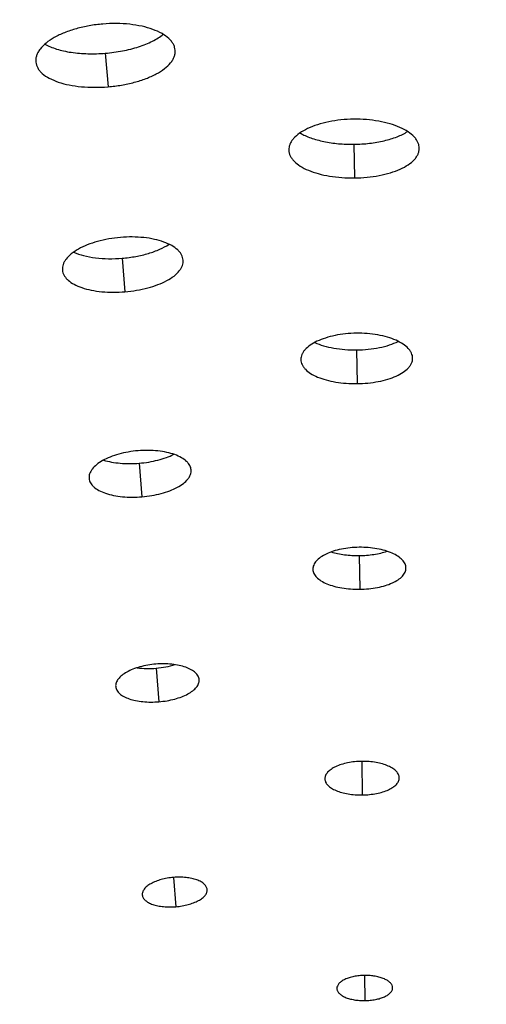
# Model space of a CAD drawing. Extents: x -136 to 578, y 0 to 1200.
# Drawn here: x 230 to 255, y 1088 to 1140 of the extents above; entities that cross this region are included whole.
import ezdxf

# ---------------------------------------------------------------- set-up
doc = ezdxf.new("R2010")
doc.units = 0
doc.layers.get('DEFPOINTS').update_dxf_attribs({"linetype": 'CONTINUOUS'})
doc.layers.add('PLATEK', color=7, linetype='CONTINUOUS')
doc.layers.add('PLATEK_-_QUOTE', color=7, linetype='CONTINUOUS')
doc.styles.get("Standard").update_dxf_attribs({"font": 'arial.ttf'})
doc.dimstyles.new('ISO-25', dxfattribs={"dimscale": 5, "dimtxt": 2.5, "dimasz": 2.5, "dimexe": 1.25, "dimexo": 0.625, "dimtad": 1, "dimdec": 0, "dimrnd": 1, "dimtxsty": 'STANDARD', "dimcen": 2.5, "dimazin": 3, "dimtfac": 1, "dimtdec": 0, "dimtmove": 0, "dimatfit": 3})

# ---------------------------------------------------------------- blocks, each defined once
blk = doc.blocks.new('*D6')
at = {"layer": 'DEFPOINTS', "color": 0, "linetype": 'CONTINUOUS'}
for p in [(250, 1200.465), (-49.777, 700.465), (250, 700.465)]:
    blk.add_point(p, dxfattribs=at)
at = {"layer": 'PLATEK_-_QUOTE', "color": 0, "linetype": 'CONTINUOUS'}
for p, q in [((246.875, 1200.465), (-56.027, 1200.465)), ((-49.777, 1187.965), (-49.777, 712.965)), ((246.875, 700.465), (-56.027, 700.465))]:
    blk.add_line(p, q, dxfattribs=at)
for points in [[(-51.86, 1187.965), (-47.694, 1187.965), (-49.777, 1200.465)], [(-51.86, 712.965), (-47.694, 712.965), (-49.777, 700.465)]]:
    blk.add_solid(points, dxfattribs=at)
at = {"layer": 'PLATEK_-_QUOTE', "color": 0, "linetype": 'CONTINUOUS', "insert": (-59.284, 950.465), "char_height": 12.5, "attachment_point": 5, "rotation": 90}
blk.add_mtext('500', dxfattribs=at)

msp = doc.modelspace()

# ---------------------------------------------------------------- linework, layer by layer
at = {"layer": 'PLATEK', "color": 7, "linetype": 'CONTINUOUS'}
for p, q in [((234.458, 1138.295), (234.606, 1136.512)), ((238.173, 1138.442), (238.172, 1138.456)), ((230.768, 1137.844), (230.77, 1137.829)), ((244.206, 1133.158), (244.206, 1133.145)), ((247.668, 1133.457), (247.691, 1131.667)), ((251.137, 1133.233), (251.137, 1133.246)), ((235.36, 1127.401), (235.507, 1125.617)), ((238.597, 1127.293), (238.596, 1127.304)), ((232.183, 1126.774), (232.184, 1126.762)), ((244.845, 1122.016), (244.845, 1122.006)), ((247.807, 1122.526), (247.83, 1120.736)), ((250.782, 1122.081), (250.782, 1122.092)), ((236.261, 1116.506), (236.409, 1114.722)), ((239.021, 1116.143), (239.02, 1116.152)), ((233.598, 1115.703), (233.598, 1115.694)), ((247.947, 1111.595), (247.97, 1109.805)), ((245.483, 1110.874), (245.483, 1110.866)), ((250.428, 1110.929), (250.428, 1110.937)), ((237.163, 1105.612), (237.31, 1103.828)), ((239.446, 1104.993), (239.445, 1104.999)), ((235.012, 1104.632), (235.012, 1104.626)), ((248.086, 1100.659), (248.109, 1098.874)), ((246.121, 1099.731), (246.122, 1099.725)), ((250.074, 1099.776), (250.074, 1099.781)), ((238.083, 1094.49), (238.212, 1092.933)), ((239.871, 1093.841), (239.871, 1093.846)), ((236.425, 1093.561), (236.426, 1093.556)), ((248.231, 1089.281), (248.248, 1087.943)), ((246.759, 1088.587), (246.759, 1088.584)), ((249.72, 1088.622), (249.72, 1088.625))]:
    msp.add_line(p, q, dxfattribs=at)
for radius in [250, 240]:
    msp.add_circle((250, 950.465), radius, dxfattribs=at)
for points, knots in [([(234.33, 1139.847), (234.089, 1139.827), (233.615, 1139.766), (232.934, 1139.613), (232.31, 1139.405), (231.767, 1139.15), (231.324, 1138.859), (231.039, 1138.581), (230.885, 1138.349), (230.808, 1138.18), (230.767, 1138.011), (230.764, 1137.898), (230.768, 1137.844)], [0, 0, 0, 0, 0.165189, 0.325431, 0.476186, 0.613252, 0.73381, 0.83666, 0.881908, 0.923598, 0.962572, 1, 1, 1, 1]), ([(238.172, 1138.456), (238.168, 1138.511), (238.146, 1138.622), (238.078, 1138.782), (237.974, 1138.936), (237.784, 1139.139), (237.457, 1139.366), (236.973, 1139.581), (236.395, 1139.743), (235.746, 1139.846), (235.048, 1139.885), (234.571, 1139.867), (234.33, 1139.847)], [0, 0, 0, 0, 0.037431, 0.076409, 0.118102, 0.163354, 0.266216, 0.386789, 0.523871, 0.674541, 0.834797, 1, 1, 1, 1]), ([(234.458, 1138.295), (234.767, 1138.321), (235.366, 1138.402), (236.086, 1138.583), (236.611, 1138.773), (236.961, 1138.93), (237.271, 1139.102), (237.456, 1139.232), (237.54, 1139.3)], [0, 0, 0, 0, 0.282874, 0.551488, 0.676508, 0.793526, 0.901568, 1, 1, 1, 1]), ([(231.253, 1138.78), (231.347, 1138.727), (231.551, 1138.629), (231.885, 1138.51), (232.256, 1138.412), (232.806, 1138.312), (233.545, 1138.252), (234.15, 1138.27), (234.458, 1138.295)], [0, 0, 0, 0, 0.098417, 0.206441, 0.323439, 0.448444, 0.717165, 1, 1, 1, 1]), ([(234.606, 1136.512), (234.845, 1136.531), (235.315, 1136.59), (235.991, 1136.735), (236.611, 1136.93), (237.153, 1137.171), (237.598, 1137.448), (237.887, 1137.714), (238.046, 1137.94), (238.127, 1138.106), (238.171, 1138.274), (238.177, 1138.387), (238.173, 1138.442)], [0, 0, 0, 0, 0.165353, 0.325614, 0.476087, 0.612838, 0.733091, 0.835798, 0.881081, 0.922905, 0.962145, 1, 1, 1, 1]), ([(230.77, 1137.829), (230.775, 1137.774), (230.799, 1137.664), (230.871, 1137.506), (230.977, 1137.355), (231.171, 1137.159), (231.5, 1136.943), (231.984, 1136.743), (232.559, 1136.595), (233.203, 1136.504), (233.894, 1136.473), (234.367, 1136.492), (234.606, 1136.512)], [0, 0, 0, 0, 0.037852, 0.077087, 0.118907, 0.164185, 0.266879, 0.387114, 0.523845, 0.674413, 0.834663, 1, 1, 1, 1]), ([(247.651, 1134.79), (247.425, 1134.787), (246.981, 1134.761), (246.337, 1134.663), (245.743, 1134.511), (245.221, 1134.309), (244.79, 1134.067), (244.507, 1133.827), (244.347, 1133.622), (244.265, 1133.469), (244.215, 1133.314), (244.205, 1133.209), (244.206, 1133.158)], [0, 0, 0, 0, 0.165158, 0.325366, 0.475993, 0.613038, 0.733584, 0.836433, 0.881687, 0.923427, 0.962487, 1, 1, 1, 1]), ([(251.137, 1133.246), (251.136, 1133.298), (251.124, 1133.402), (251.07, 1133.556), (250.984, 1133.706), (250.819, 1133.908), (250.53, 1134.14), (250.093, 1134.371), (249.566, 1134.559), (248.968, 1134.697), (248.322, 1134.778), (247.877, 1134.793), (247.651, 1134.79)], [0, 0, 0, 0, 0.037498, 0.076541, 0.118272, 0.163525, 0.266375, 0.386924, 0.523976, 0.674611, 0.834831, 1, 1, 1, 1]), ([(244.807, 1134.059), (244.985, 1133.953), (245.395, 1133.771), (246.081, 1133.585), (246.853, 1133.473), (247.392, 1133.453), (247.668, 1133.457)], [0, 0, 0, 0, 0.209894, 0.452681, 0.719867, 1, 1, 1, 1]), ([(247.668, 1133.457), (247.944, 1133.46), (248.483, 1133.494), (249.252, 1133.625), (249.933, 1133.828), (250.338, 1134.021), (250.512, 1134.132)], [0, 0, 0, 0, 0.280188, 0.547395, 0.790161, 1, 1, 1, 1]), ([(244.206, 1133.145), (244.207, 1133.094), (244.222, 1132.989), (244.279, 1132.837), (244.368, 1132.69), (244.536, 1132.495), (244.827, 1132.272), (245.264, 1132.054), (245.789, 1131.879), (246.383, 1131.751), (247.025, 1131.677), (247.467, 1131.664), (247.691, 1131.667)], [0, 0, 0, 0, 0.037858, 0.077097, 0.118895, 0.164116, 0.266691, 0.38684, 0.523556, 0.674081, 0.83447, 1, 1, 1, 1]), ([(247.691, 1131.667), (247.915, 1131.67), (248.357, 1131.694), (248.997, 1131.785), (249.587, 1131.927), (250.107, 1132.116), (250.538, 1132.345), (250.824, 1132.575), (250.987, 1132.775), (251.072, 1132.924), (251.125, 1133.077), (251.137, 1133.182), (251.137, 1133.233)], [0, 0, 0, 0, 0.165584, 0.326011, 0.47655, 0.613255, 0.733374, 0.835911, 0.881113, 0.922902, 0.962142, 1, 1, 1, 1]), ([(235.268, 1128.507), (235.059, 1128.49), (234.649, 1128.438), (234.059, 1128.305), (233.518, 1128.125), (233.048, 1127.905), (232.665, 1127.653), (232.418, 1127.413), (232.284, 1127.212), (232.217, 1127.065), (232.182, 1126.919), (232.179, 1126.821), (232.183, 1126.774)], [0, 0, 0, 0, 0.16521, 0.325524, 0.476161, 0.613225, 0.733772, 0.836606, 0.881845, 0.923538, 0.962535, 1, 1, 1, 1]), ([(238.596, 1127.304), (238.592, 1127.352), (238.574, 1127.448), (238.514, 1127.587), (238.425, 1127.72), (238.259, 1127.896), (237.977, 1128.092), (237.557, 1128.278), (237.057, 1128.418), (236.494, 1128.507), (235.89, 1128.54), (235.477, 1128.525), (235.268, 1128.507)], [0, 0, 0, 0, 0.037466, 0.076465, 0.118159, 0.1634, 0.26624, 0.386793, 0.523864, 0.674526, 0.834783, 1, 1, 1, 1]), ([(235.36, 1127.401), (235.601, 1127.421), (236.071, 1127.482), (236.741, 1127.639), (237.338, 1127.852), (237.695, 1128.038), (237.851, 1128.142)], [0, 0, 0, 0, 0.276607, 0.541893, 0.785673, 1, 1, 1, 1]), ([(232.78, 1127.722), (232.951, 1127.646), (233.334, 1127.52), (233.958, 1127.409), (234.644, 1127.364), (235.119, 1127.381), (235.36, 1127.401)], [0, 0, 0, 0, 0.214316, 0.458082, 0.723407, 1, 1, 1, 1]), ([(235.507, 1125.617), (235.715, 1125.634), (236.121, 1125.685), (236.708, 1125.811), (237.245, 1125.981), (237.715, 1126.19), (238.1, 1126.43), (238.35, 1126.662), (238.488, 1126.858), (238.557, 1127.002), (238.596, 1127.147), (238.6, 1127.245), (238.597, 1127.293)], [0, 0, 0, 0, 0.165349, 0.325608, 0.476091, 0.612857, 0.733111, 0.835809, 0.881083, 0.922903, 0.962142, 1, 1, 1, 1]), ([(232.184, 1126.762), (232.189, 1126.715), (232.209, 1126.619), (232.271, 1126.482), (232.363, 1126.351), (232.532, 1126.18), (232.816, 1125.993), (233.236, 1125.819), (233.733, 1125.69), (234.291, 1125.611), (234.89, 1125.583), (235.3, 1125.6), (235.507, 1125.617)], [0, 0, 0, 0, 0.037857, 0.077095, 0.118913, 0.164185, 0.266878, 0.387127, 0.523887, 0.674346, 0.834656, 1, 1, 1, 1]), ([(247.796, 1123.413), (247.603, 1123.41), (247.222, 1123.388), (246.67, 1123.305), (246.161, 1123.174), (245.714, 1123.002), (245.345, 1122.794), (245.102, 1122.589), (244.966, 1122.413), (244.895, 1122.283), (244.853, 1122.15), (244.844, 1122.06), (244.845, 1122.016)], [0, 0, 0, 0, 0.165173, 0.32539, 0.476016, 0.613054, 0.733582, 0.836406, 0.881655, 0.923395, 0.962462, 1, 1, 1, 1]), ([(250.782, 1122.092), (250.782, 1122.136), (250.771, 1122.225), (250.725, 1122.357), (250.651, 1122.486), (250.51, 1122.658), (250.262, 1122.857), (249.888, 1123.055), (249.436, 1123.216), (248.924, 1123.333), (248.371, 1123.403), (247.989, 1123.415), (247.796, 1123.413)], [0, 0, 0, 0, 0.037524, 0.076576, 0.118305, 0.163551, 0.266377, 0.386908, 0.523952, 0.674586, 0.834814, 1, 1, 1, 1]), ([(245.585, 1122.923), (245.736, 1122.853), (246.067, 1122.732), (246.606, 1122.609), (247.194, 1122.536), (247.601, 1122.523), (247.807, 1122.526)], [0, 0, 0, 0, 0.219231, 0.464006, 0.727192, 1, 1, 1, 1]), ([(247.807, 1122.526), (248.014, 1122.528), (248.421, 1122.551), (249.007, 1122.639), (249.542, 1122.777), (249.87, 1122.906), (250.019, 1122.979)], [0, 0, 0, 0, 0.272845, 0.536049, 0.78081, 1, 1, 1, 1]), ([(247.83, 1120.736), (248.022, 1120.738), (248.401, 1120.759), (248.949, 1120.837), (249.455, 1120.96), (249.901, 1121.122), (250.27, 1121.319), (250.515, 1121.516), (250.654, 1121.688), (250.727, 1121.816), (250.772, 1121.948), (250.782, 1122.037), (250.782, 1122.081)], [0, 0, 0, 0, 0.16553, 0.325922, 0.476457, 0.613188, 0.733338, 0.835895, 0.881106, 0.922899, 0.96214, 1, 1, 1, 1]), ([(244.845, 1122.006), (244.846, 1121.962), (244.859, 1121.872), (244.907, 1121.742), (244.983, 1121.616), (245.127, 1121.448), (245.376, 1121.257), (245.751, 1121.069), (246.2, 1120.918), (246.709, 1120.809), (247.259, 1120.745), (247.638, 1120.733), (247.83, 1120.736)], [0, 0, 0, 0, 0.03786, 0.0771, 0.118899, 0.164125, 0.266718, 0.386896, 0.523637, 0.674159, 0.834517, 1, 1, 1, 1]), ([(236.206, 1117.168), (236.03, 1117.154), (235.683, 1117.109), (235.184, 1116.997), (234.727, 1116.846), (234.329, 1116.66), (234.005, 1116.446), (233.796, 1116.244), (233.683, 1116.074), (233.627, 1115.95), (233.597, 1115.826), (233.594, 1115.743), (233.598, 1115.703)], [0, 0, 0, 0, 0.16523, 0.325481, 0.476123, 0.613179, 0.733711, 0.836529, 0.881767, 0.923471, 0.962493, 1, 1, 1, 1]), ([(239.02, 1116.152), (239.017, 1116.192), (239.001, 1116.273), (238.951, 1116.391), (238.875, 1116.503), (238.736, 1116.652), (238.496, 1116.818), (238.142, 1116.975), (237.719, 1117.093), (237.243, 1117.168), (236.732, 1117.196), (236.383, 1117.183), (236.206, 1117.168)], [0, 0, 0, 0, 0.037506, 0.076528, 0.11823, 0.163466, 0.266281, 0.386809, 0.523861, 0.674513, 0.834773, 1, 1, 1, 1]), ([(236.261, 1116.506), (236.431, 1116.52), (236.765, 1116.561), (237.248, 1116.662), (237.693, 1116.797), (237.97, 1116.914), (238.098, 1116.978)], [0, 0, 0, 0, 0.268254, 0.528882, 0.774826, 1, 1, 1, 1]), ([(234.372, 1116.67), (234.508, 1116.627), (234.8, 1116.558), (235.262, 1116.497), (235.755, 1116.478), (236.091, 1116.492), (236.261, 1116.506)], [0, 0, 0, 0, 0.225111, 0.470986, 0.731816, 1, 1, 1, 1]), ([(236.409, 1114.722), (236.584, 1114.737), (236.928, 1114.78), (237.425, 1114.887), (237.879, 1115.031), (238.276, 1115.208), (238.602, 1115.412), (238.813, 1115.609), (238.929, 1115.775), (238.988, 1115.897), (239.02, 1116.02), (239.024, 1116.103), (239.021, 1116.143)], [0, 0, 0, 0, 0.165347, 0.325607, 0.476095, 0.612872, 0.733132, 0.835821, 0.881087, 0.922901, 0.96214, 1, 1, 1, 1]), ([(233.598, 1115.694), (233.602, 1115.654), (233.62, 1115.573), (233.672, 1115.457), (233.749, 1115.346), (233.891, 1115.202), (234.132, 1115.043), (234.486, 1114.895), (234.907, 1114.785), (235.38, 1114.718), (235.887, 1114.694), (236.233, 1114.708), (236.409, 1114.722)], [0, 0, 0, 0, 0.037855, 0.077089, 0.118896, 0.164154, 0.266825, 0.387062, 0.523812, 0.674264, 0.834674, 1, 1, 1, 1]), ([(247.941, 1112.036), (247.78, 1112.034), (247.463, 1112.015), (247.004, 1111.946), (246.58, 1111.837), (246.208, 1111.694), (245.9, 1111.522), (245.667, 1111.325), (245.539, 1111.138), (245.49, 1110.985), (245.483, 1110.91), (245.483, 1110.874)], [0, 0, 0, 0, 0.165237, 0.325508, 0.476172, 0.61323, 0.733765, 0.836595, 0.923319, 0.962416, 1, 1, 1, 1]), ([(246.462, 1111.787), (246.573, 1111.753), (246.806, 1111.694), (247.3, 1111.612), (247.686, 1111.591), (247.947, 1111.595)], [0, 0, 0, 0, 0.232064, 0.479294, 1, 1, 1, 1]), ([(250.428, 1110.937), (250.427, 1110.973), (250.418, 1111.048), (250.366, 1111.199), (250.232, 1111.384), (249.995, 1111.574), (249.683, 1111.738), (249.307, 1111.872), (248.881, 1111.97), (248.42, 1112.028), (248.102, 1112.038), (247.941, 1112.036)], [0, 0, 0, 0, 0.037572, 0.076655, 0.163367, 0.266198, 0.386736, 0.523799, 0.67447, 0.834752, 1, 1, 1, 1]), ([(247.947, 1111.595), (248.207, 1111.598), (248.593, 1111.628), (249.084, 1111.723), (249.316, 1111.788), (249.426, 1111.825)], [0, 0, 0, 0, 0.520737, 0.767961, 1, 1, 1, 1]), ([(245.483, 1110.866), (245.484, 1110.829), (245.495, 1110.755), (245.55, 1110.605), (245.685, 1110.425), (245.925, 1110.241), (246.237, 1110.084), (246.611, 1109.958), (247.036, 1109.866), (247.494, 1109.812), (247.809, 1109.803), (247.97, 1109.805)], [0, 0, 0, 0, 0.037873, 0.077124, 0.163879, 0.266502, 0.386727, 0.523523, 0.674093, 0.834488, 1, 1, 1, 1]), ([(247.97, 1109.805), (248.13, 1109.807), (248.445, 1109.824), (248.902, 1109.89), (249.323, 1109.992), (249.695, 1110.128), (250.003, 1110.293), (250.237, 1110.483), (250.368, 1110.666), (250.419, 1110.817), (250.428, 1110.892), (250.428, 1110.929)], [0, 0, 0, 0, 0.165553, 0.325979, 0.476561, 0.613348, 0.733549, 0.83614, 0.922875, 0.962127, 1, 1, 1, 1]), ([(237.145, 1105.829), (237, 1105.817), (236.717, 1105.781), (236.309, 1105.689), (235.935, 1105.566), (235.61, 1105.414), (235.345, 1105.24), (235.148, 1105.049), (235.045, 1104.873), (235.011, 1104.733), (235.009, 1104.665), (235.012, 1104.632)], [0, 0, 0, 0, 0.165283, 0.325595, 0.476293, 0.613355, 0.733886, 0.836709, 0.923381, 0.962439, 1, 1, 1, 1]), ([(239.445, 1104.999), (239.443, 1105.032), (239.43, 1105.098), (239.373, 1105.231), (239.242, 1105.388), (239.017, 1105.543), (238.727, 1105.672), (238.381, 1105.768), (237.992, 1105.829), (237.575, 1105.852), (237.289, 1105.841), (237.145, 1105.829)], [0, 0, 0, 0, 0.037561, 0.076619, 0.163291, 0.266114, 0.386644, 0.523706, 0.674404, 0.834715, 1, 1, 1, 1]), ([(237.163, 1105.612), (237.335, 1105.626), (237.672, 1105.671), (238.002, 1105.75), (238.16, 1105.799)], [0, 0, 0, 0, 0.511146, 1, 1, 1, 1]), ([(236.148, 1105.632), (236.312, 1105.61), (236.651, 1105.586), (236.99, 1105.597), (237.163, 1105.612)], [0, 0, 0, 0, 0.488855, 1, 1, 1, 1]), ([(237.31, 1103.828), (237.454, 1103.84), (237.735, 1103.875), (238.141, 1103.963), (238.513, 1104.081), (238.838, 1104.227), (239.104, 1104.394), (239.303, 1104.58), (239.409, 1104.753), (239.445, 1104.892), (239.448, 1104.96), (239.446, 1104.993)], [0, 0, 0, 0, 0.165386, 0.325697, 0.476251, 0.613069, 0.73337, 0.836083, 0.922875, 0.962126, 1, 1, 1, 1]), ([(235.012, 1104.626), (235.016, 1104.593), (235.029, 1104.527), (235.088, 1104.396), (235.221, 1104.242), (235.448, 1104.092), (235.738, 1103.97), (236.082, 1103.88), (236.468, 1103.824), (236.883, 1103.805), (237.167, 1103.816), (237.31, 1103.828)], [0, 0, 0, 0, 0.037874, 0.077125, 0.163917, 0.266629, 0.386929, 0.523749, 0.674301, 0.834612, 1, 1, 1, 1]), ([(248.086, 1100.659), (247.957, 1100.657), (247.704, 1100.642), (247.337, 1100.587), (246.998, 1100.5), (246.7, 1100.386), (246.455, 1100.248), (246.268, 1100.092), (246.166, 1099.942), (246.127, 1099.82), (246.121, 1099.76), (246.121, 1099.731)], [0, 0, 0, 0, 0.165259, 0.325534, 0.476197, 0.613225, 0.733725, 0.836531, 0.923248, 0.962367, 1, 1, 1, 1]), ([(250.074, 1099.781), (250.073, 1099.81), (250.066, 1099.87), (250.024, 1099.991), (249.918, 1100.138), (249.728, 1100.29), (249.478, 1100.422), (249.178, 1100.528), (248.837, 1100.606), (248.469, 1100.652), (248.215, 1100.66), (248.086, 1100.659)], [0, 0, 0, 0, 0.03762, 0.076729, 0.163444, 0.266252, 0.386753, 0.523786, 0.674455, 0.834736, 1, 1, 1, 1]), ([(246.122, 1099.725), (246.122, 1099.696), (246.13, 1099.636), (246.174, 1099.516), (246.282, 1099.372), (246.473, 1099.225), (246.723, 1099.098), (247.022, 1098.997), (247.362, 1098.923), (247.728, 1098.88), (247.981, 1098.872), (248.109, 1098.874)], [0, 0, 0, 0, 0.037875, 0.077126, 0.163866, 0.266485, 0.386712, 0.52351, 0.674099, 0.834493, 1, 1, 1, 1]), ([(248.109, 1098.874), (248.237, 1098.876), (248.489, 1098.89), (248.855, 1098.942), (249.192, 1099.025), (249.489, 1099.134), (249.735, 1099.266), (249.922, 1099.418), (250.027, 1099.566), (250.067, 1099.687), (250.074, 1099.746), (250.074, 1099.776)], [0, 0, 0, 0, 0.165554, 0.325981, 0.476581, 0.61337, 0.733572, 0.83616, 0.922876, 0.962125, 1, 1, 1, 1]), ([(238.083, 1094.49), (237.971, 1094.48), (237.75, 1094.452), (237.433, 1094.381), (237.143, 1094.285), (236.89, 1094.168), (236.684, 1094.033), (236.532, 1093.885), (236.451, 1093.748), (236.425, 1093.639), (236.423, 1093.586), (236.425, 1093.561)], [0, 0, 0, 0, 0.165295, 0.325615, 0.476291, 0.613325, 0.733824, 0.83662, 0.923298, 0.962386, 1, 1, 1, 1]), ([(239.871, 1093.846), (239.868, 1093.871), (239.858, 1093.923), (239.814, 1094.026), (239.713, 1094.148), (239.538, 1094.269), (239.312, 1094.368), (239.043, 1094.443), (238.741, 1094.49), (238.417, 1094.507), (238.195, 1094.499), (238.083, 1094.49)], [0, 0, 0, 0, 0.037613, 0.076701, 0.163377, 0.26617, 0.386666, 0.523703, 0.674387, 0.834706, 1, 1, 1, 1]), ([(238.212, 1092.933), (238.323, 1092.942), (238.542, 1092.97), (238.858, 1093.038), (239.147, 1093.131), (239.4, 1093.245), (239.606, 1093.375), (239.761, 1093.52), (239.843, 1093.655), (239.871, 1093.763), (239.873, 1093.816), (239.871, 1093.841)], [0, 0, 0, 0, 0.165379, 0.325696, 0.476259, 0.613092, 0.733395, 0.836097, 0.922875, 0.962125, 1, 1, 1, 1]), ([(236.426, 1093.556), (236.428, 1093.531), (236.439, 1093.479), (236.484, 1093.377), (236.587, 1093.257), (236.763, 1093.14), (236.989, 1093.045), (237.256, 1092.974), (237.557, 1092.931), (237.879, 1092.915), (238.1, 1092.924), (238.212, 1092.933)], [0, 0, 0, 0, 0.037876, 0.077127, 0.163905, 0.266609, 0.386915, 0.523747, 0.674299, 0.834617, 1, 1, 1, 1]), ([(248.231, 1089.281), (248.135, 1089.28), (247.945, 1089.269), (247.67, 1089.228), (247.416, 1089.163), (247.193, 1089.078), (247.009, 1088.975), (246.869, 1088.858), (246.78, 1088.728), (246.758, 1088.632), (246.759, 1088.587)], [0, 0, 0, 0, 0.165336, 0.325704, 0.476417, 0.61349, 0.734006, 0.836823, 0.923571, 1, 1, 1, 1]), ([(249.72, 1088.625), (249.72, 1088.669), (249.696, 1088.765), (249.603, 1088.892), (249.461, 1089.006), (249.274, 1089.104), (249.049, 1089.184), (248.794, 1089.242), (248.518, 1089.277), (248.327, 1089.283), (248.231, 1089.281)], [0, 0, 0, 0, 0.07641, 0.163155, 0.265971, 0.38649, 0.523565, 0.674284, 0.834655, 1, 1, 1, 1]), ([(246.759, 1088.584), (246.76, 1088.562), (246.766, 1088.517), (246.798, 1088.427), (246.879, 1088.318), (247.022, 1088.207), (247.209, 1088.112), (247.433, 1088.036), (247.688, 1087.98), (247.963, 1087.947), (248.152, 1087.942), (248.248, 1087.943)], [0, 0, 0, 0, 0.037877, 0.077126, 0.163871, 0.266507, 0.38676, 0.523591, 0.674174, 0.834551, 1, 1, 1, 1]), ([(248.248, 1087.943), (248.344, 1087.944), (248.533, 1087.955), (248.807, 1087.994), (249.06, 1088.057), (249.283, 1088.139), (249.467, 1088.239), (249.607, 1088.353), (249.685, 1088.464), (249.716, 1088.555), (249.72, 1088.6), (249.72, 1088.622)], [0, 0, 0, 0, 0.165483, 0.32589, 0.476481, 0.613307, 0.733539, 0.836151, 0.922875, 0.962122, 1, 1, 1, 1])]:
    msp.add_open_spline(points, degree=3, knots=knots, dxfattribs=at)

# ---------------------------------------------------------------- dimensions: what is measured, and where the dimension line sits
at = {"layer": 'PLATEK_-_QUOTE', "color": 7, "linetype": 'CONTINUOUS'}
dim = msp.add_linear_dim(base=(-49.777, 700.465), p1=(250, 1200.465), p2=(250, 700.465), angle=90, dimstyle='ISO-25', dxfattribs=at)
dim.commit()
dim.dimension.update_dxf_attribs({"geometry": '*D6', "text_midpoint": (-59.284, 950.465)})

doc.saveas('drawing.dxf')
